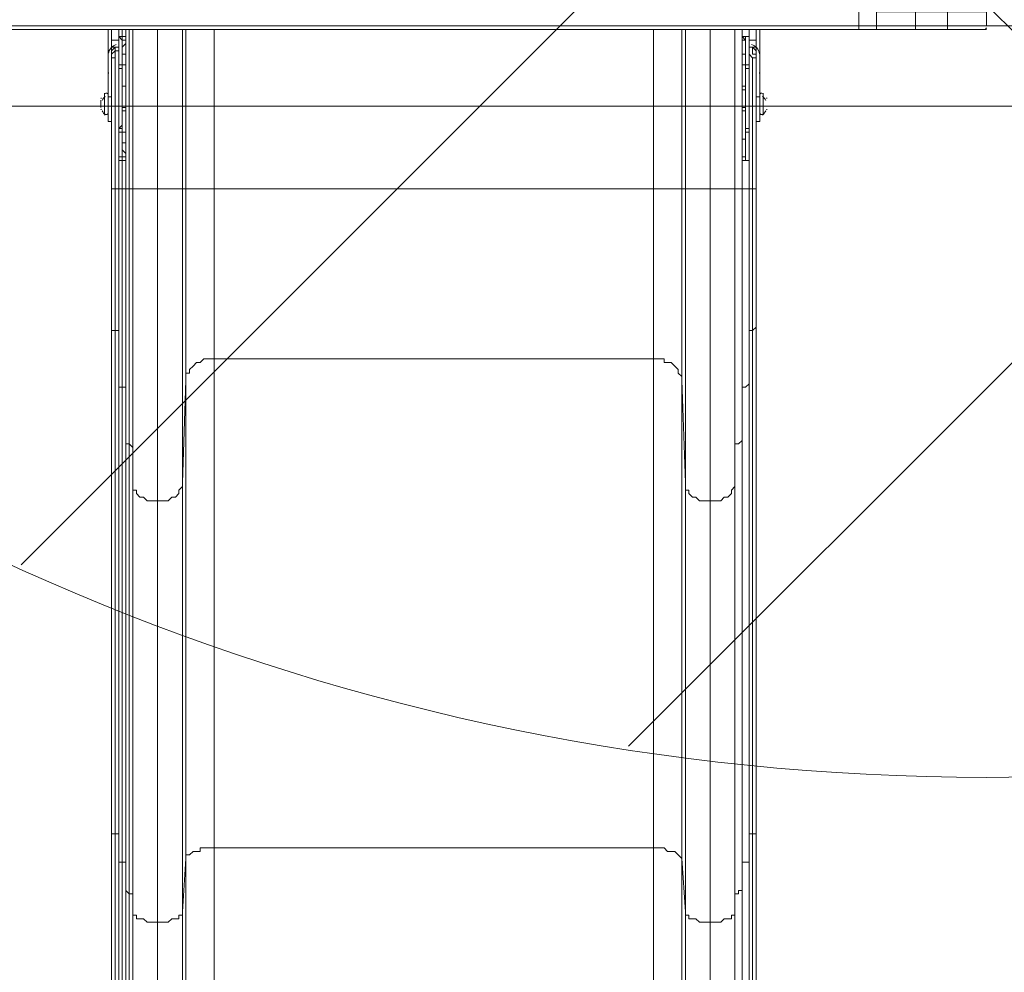
# Model space of a CAD drawing. Units: millimetres. Extents: x -4107 to 11667, y -10155 to 657.
# Drawn here: x 7337 to 8220, y -5616 to -4762 of the extents above; entities that cross this region are included whole.
import ezdxf

# ---------------------------------------------------------------- set-up
doc = ezdxf.new("R2010")
doc.units = ezdxf.units.MM
doc.header["$MEASUREMENT"] = 0
doc.layers.add('Background', color=7, linetype='Continuous', lineweight=0)

# ---------------------------------------------------------------- blocks, each defined once
blk = doc.blocks.new('Block_4')
at = {"layer": 'Background', "color": 253, "lineweight": 9}
for p, q in [((10118.09, -2471.6), (7338.87, -5250.82)), ((7883.37, -5413.42), (10280.69, -3016.11))]:
    blk.add_line(p, q, dxfattribs=at)
blk = doc.blocks.new('Block_5')
at = {"layer": 'Background', "color": 7, "lineweight": 5}
blk.add_line((7828.48, -4373.15), (8273.48, -4818.15), dxfattribs=at)
blk.add_lwpolyline([(7136.33, -4839.88), (7117.28, -4820.83), (7117.28, -3709.58), (7164.9, -3661.96), (8279.33, -3661.96), (8298.38, -3690.53), (8298.38, -4789.08), (8253.93, -4839.88)], close=True, dxfattribs=at)

msp = doc.modelspace()

# ---------------------------------------------------------------- linework, layer by layer
at = {"layer": 'Background', "color": 7, "lineweight": 9}
for p, q in [((8089.83, -4767.85), (8089.83, -4755.15)), ((8204.13, -4767.85), (8204.13, -4755.15)), ((8089.83, -4767.85), (7248.45, -4767.85)), ((7248.45, -4767.85), (8089.83, -4767.85)), ((7419.9, -4771.02), (7419.9, -4831.35)), ((7426.25, -4771.02), (7426.25, -4783.72)), ((7432.6, -4771.02), (7432.6, -4777.37)), ((7435.78, -4913.9), (7435.78, -4771.02)), ((7461.18, -4913.9), (7461.18, -4771.02)), ((7486.58, -4913.9), (7486.58, -4771.02)), ((7905.68, -4913.9), (7905.68, -4771.02)), ((7934.25, -4913.9), (7934.25, -4771.02)), ((7956.48, -4771.02), (7956.48, -4913.9)), ((7978.7, -4771.02), (7978.7, -4913.9)), ((7985.05, -4777.37), (7985.05, -4771.02)), ((7985.05, -4771.02), (7985.05, -4777.37)), ((7991.4, -4771.02), (7991.4, -4783.72)), ((8000.93, -4771.02), (8000.93, -4831.35)), ((8089.83, -4767.85), (8105.7, -4767.85)), ((8089.83, -4767.85), (8089.83, -4771.02)), ((8089.83, -4767.85), (8089.83, -4767.85)), ((8105.7, -4767.85), (8140.63, -4767.85)), ((8169.2, -4767.85), (8140.63, -4767.85)), ((8169.2, -4767.85), (8204.13, -4767.85)), ((8169.2, -4767.85), (8204.13, -4767.85)), ((8204.13, -4767.85), (8204.13, -4767.85)), ((7426.25, -4780.55), (7419.9, -4780.55)), ((7426.25, -4783.72), (7426.25, -4783.72)), ((7429.43, -4777.37), (7432.6, -4777.37)), ((7985.05, -4777.37), (7991.4, -4777.37)), ((7985.05, -4777.37), (7985.05, -4777.37)), ((7997.75, -4780.55), (7991.4, -4780.55)), ((7991.4, -4783.72), (7991.4, -4783.72)), ((7426.25, -4786.9), (7419.9, -4786.9)), ((7426.25, -4790.07), (7426.25, -4790.07)), ((7426.25, -4790.07), (7426.25, -4790.07)), ((7426.25, -4790.07), (7426.25, -4790.07)), ((7426.25, -4790.07), (7426.25, -4790.07)), ((7997.75, -4786.9), (7991.4, -4786.9)), ((7991.4, -4913.9), (7991.4, -4790.07)), ((7991.4, -4790.07), (7991.4, -4790.07)), ((7991.4, -4790.07), (7991.4, -4790.07)), ((7991.4, -4790.07), (7991.4, -4790.07)), ((7419.9, -4913.9), (7419.9, -4796.42)), ((7432.6, -4793.25), (7432.6, -4793.25)), ((7985.05, -4793.25), (7985.05, -4793.25)), ((7985.05, -4793.25), (7985.05, -4793.25)), ((7419.9, -4809.12), (7419.9, -4809.12)), ((7426.25, -4802.77), (7426.25, -4802.77)), ((7429.43, -4821.82), (7429.43, -4802.77)), ((7429.43, -4802.77), (7429.43, -4802.77)), ((7429.43, -4802.77), (7432.6, -4802.77)), ((7429.43, -4821.82), (7429.43, -4802.77)), ((7429.43, -4805.95), (7429.43, -4805.95)), ((7432.6, -4802.77), (7432.6, -4821.82)), ((7432.6, -4821.82), (7432.6, -4802.77)), ((7432.6, -4802.77), (7432.6, -4802.77)), ((7985.05, -4802.77), (7985.05, -4821.82)), ((7985.05, -4802.77), (7985.05, -4802.77)), ((7985.05, -4802.77), (7988.23, -4802.77)), ((7985.05, -4802.77), (7985.05, -4802.77)), ((7988.23, -4802.77), (7988.23, -4825)), ((7988.23, -4840.87), (7988.23, -4802.77)), ((7991.4, -4802.77), (7991.4, -4802.77)), ((7997.75, -4809.12), (7997.75, -4809.12)), ((7997.75, -4809.12), (7997.75, -4809.12)), ((7416.73, -4823.41), (7416.73, -4823.33)), ((7419.9, -4825), (7419.9, -4825)), ((7419.9, -4825), (7419.9, -4834.52)), ((7419.9, -4825), (7419.9, -4834.52)), ((7429.43, -4821.82), (7432.6, -4821.82)), ((7429.43, -4821.82), (7429.43, -4821.82)), ((7429.43, -4821.82), (7429.43, -4821.82)), ((7429.43, -4825), (7429.43, -4825)), ((7429.43, -4825), (7429.43, -4825)), ((7429.43, -4863.1), (7429.43, -4825)), ((7432.6, -4821.82), (7432.6, -4821.82)), ((7432.6, -4821.82), (7432.6, -4821.82)), ((7432.6, -4821.82), (7432.6, -4821.82)), ((7432.6, -4821.82), (7432.6, -4821.82)), ((7985.05, -4821.82), (7985.05, -4821.82)), ((7985.05, -4821.82), (7985.05, -4821.82)), ((7985.05, -4825), (7985.05, -4821.82)), ((7985.05, -4821.82), (7985.05, -4821.82)), ((7988.23, -4825), (7985.05, -4825)), ((7997.75, -4823.29), (7997.75, -4823.37)), ((7997.75, -4831.35), (7997.75, -4825)), ((7997.75, -4825), (7997.75, -4825)), ((7997.75, -4825), (7997.75, -4825)), ((7997.75, -4825), (7997.75, -4831.35)), ((8000.93, -4828.17), (8000.93, -4847.22)), ((8004.1, -4828.17), (8004.1, -4847.22)), ((7410.38, -4834.52), (7410.38, -4840.87)), ((7410.38, -4834.52), (7410.38, -4840.87)), ((7419.9, -4831.35), (7416.73, -4831.35)), ((7419.9, -4831.35), (7419.9, -4853.57)), ((7419.9, -4831.35), (7419.9, -4834.52)), ((7419.9, -4831.35), (7419.9, -4831.35)), ((7419.9, -4834.52), (7419.9, -4834.52)), ((8000.93, -4831.35), (7997.75, -4831.35)), ((7997.75, -4831.35), (7997.75, -4831.35)), ((8000.93, -4831.35), (8000.93, -4853.57)), ((8004.1, -4834.52), (8004.1, -4840.87)), ((8004.1, -4834.52), (8004.1, -4840.87)), ((7419.9, -4840.87), (7419.9, -4844.05)), ((7419.9, -4844.05), (7419.9, -4844.05)), ((7419.9, -4844.05), (7419.9, -4913.9)), ((7429.43, -4840.87), (7429.43, -4840.87)), ((7429.43, -4863.1), (7429.43, -4840.87)), ((7429.43, -4844.05), (7429.43, -4863.1)), ((7432.6, -4844.05), (7429.43, -4844.05)), ((7432.6, -4844.05), (7432.6, -4844.05)), ((7432.6, -4844.05), (7432.6, -4863.1)), ((7432.6, -4844.05), (7432.6, -4844.05)), ((7432.6, -4863.1), (7432.6, -4844.05)), ((7432.6, -4844.05), (7432.6, -4844.05)), ((7432.6, -4844.05), (7432.6, -4844.05)), ((7985.05, -4844.05), (7985.05, -4840.87)), ((7985.05, -4844.05), (7985.05, -4844.05)), ((7985.05, -4844.05), (7985.05, -4844.05)), ((7985.05, -4863.1), (7985.05, -4844.05)), ((7985.05, -4844.05), (7988.23, -4844.05)), ((7985.05, -4844.05), (7985.05, -4863.1)), ((7985.05, -4844.05), (7985.05, -4844.05)), ((7985.05, -4844.05), (7985.05, -4863.1)), ((7985.05, -4844.05), (7985.05, -4844.05)), ((7988.23, -4844.05), (7988.23, -4840.87)), ((7988.23, -4844.05), (7988.23, -4863.1)), ((7988.23, -4844.05), (7988.23, -4844.05)), ((7997.75, -4840.87), (7997.75, -4840.87)), ((7997.75, -4840.87), (7997.75, -4844.05)), ((7997.75, -4840.87), (7997.75, -4840.87)), ((7997.75, -4840.87), (7997.75, -4844.05)), ((7997.75, -4844.05), (7997.75, -4844.05)), ((7426.25, -4863.1), (7426.25, -4859.92)), ((7426.25, -4859.92), (7429.43, -4859.92)), ((7426.25, -4863.1), (7429.43, -4863.1)), ((7429.43, -4863.1), (7432.6, -4863.1)), ((7429.43, -4863.1), (7429.43, -4863.1)), ((7432.6, -4863.1), (7432.6, -4863.1)), ((7985.05, -4863.1), (7985.05, -4863.1)), ((7985.05, -4863.1), (7985.05, -4863.1)), ((7988.23, -4856.75), (7988.23, -4856.75)), ((7988.23, -4856.75), (7988.23, -4856.75)), ((7988.23, -4856.75), (7988.23, -4856.75)), ((7988.23, -4859.92), (7988.23, -4859.92)), ((7988.23, -4863.1), (7991.4, -4863.1)), ((7988.23, -4863.1), (7988.23, -4863.1)), ((7991.4, -4863.1), (7991.4, -4859.92)), ((7429.43, -4872.62), (7432.6, -4872.62)), ((7432.6, -4872.62), (7432.6, -4872.62)), ((7985.05, -4872.62), (7985.05, -4872.62)), ((7429.43, -4888.5), (7432.6, -4888.5)), ((7985.05, -4888.5), (7985.05, -4888.5)), ((7991.4, -4888.5), (7991.4, -4913.9)), ((7419.9, -4913.9), (7419.9, -4913.9)), ((7423.08, -4913.9), (7426.25, -4913.9)), ((7429.43, -4913.9), (7432.6, -4913.9)), ((7435.78, -4913.9), (7438.95, -4913.9)), ((7438.95, -4913.9), (7461.18, -4913.9)), ((7486.58, -4913.9), (7511.98, -4913.9)), ((7905.68, -4913.9), (7931.08, -4913.9)), ((7956.48, -4913.9), (7978.7, -4913.9)), ((7978.7, -4913.9), (7978.7, -4913.9)), ((7985.05, -4913.9), (7985.05, -4913.9)), ((7991.4, -4913.9), (7994.58, -4913.9)), ((7997.75, -4913.9), (7997.75, -4913.9)), ((7419.9, -5005.97), (7419.9, -5005.97)), ((7997.75, -5005.97), (7997.75, -5005.97)), ((7423.08, -5040.9), (7423.08, -5491.75)), ((7994.58, -5040.9), (7994.58, -5491.75)), ((7429.43, -5091.7), (7429.43, -5517.15)), ((7985.05, -5091.7), (7985.05, -5517.15)), ((7985.05, -5094.87), (7985.05, -5091.7)), ((7435.78, -5142.5), (7435.78, -5545.72)), ((7978.7, -5142.5), (7978.7, -5545.72)), ((7461.18, -5193.3), (7461.18, -5571.12)), ((7956.48, -5193.3), (7956.48, -5571.12)), ((7419.9, -5472.7), (7419.9, -5472.7)), ((7997.75, -5472.7), (7997.75, -5472.7)), ((7423.08, -5491.75), (7423.08, -5933.07)), ((7994.58, -5491.75), (7994.58, -5933.07)), ((7429.43, -5517.15), (7429.43, -5983.87)), ((7985.05, -5517.15), (7985.05, -5983.87)), ((7985.05, -5520.32), (7985.05, -5517.15)), ((7435.78, -5545.72), (7435.78, -6037.85)), ((7978.7, -5545.72), (7978.7, -6037.85)), ((7978.7, -5545.72), (7978.7, -5545.72)), ((7461.18, -5571.12), (7461.18, -6088.65)), ((7956.48, -5571.12), (7956.48, -6088.65))]:
    msp.add_line(p, q, dxfattribs=at)
for points in [[(8089.83, -4767.85), (8105.7, -4767.85), (8105.7, -4755.15), (8140.63, -4755.15)], [(8105.7, -4767.85), (8140.63, -4767.85), (8140.63, -4755.15), (8169.2, -4755.15)], [(8140.63, -4767.85), (8169.2, -4767.85), (8169.2, -4755.15), (8204.13, -4755.15)], [(8089.83, -4767.85), (7248.45, -4767.85), (7213.53, -4767.85)], [(7216.7, -4771.02), (7216.7, -4771.02), (7248.45, -4771.02), (8089.83, -4771.02), (8102.53, -4771.02), (8140.63, -4771.02), (8169.2, -4771.02), (8204.13, -4771.02)], [(7416.73, -4771.02), (7416.73, -4831.35), (7416.73, -4853.57), (7419.9, -4853.57)], [(7426.25, -4777.37), (7426.25, -4771.02), (7426.25, -4783.72)], [(7426.25, -4777.37), (7429.43, -4777.37), (7429.43, -4771.02)], [(7432.6, -4888.5), (7432.6, -4913.9), (7432.6, -4771.02)], [(7438.95, -4771.02), (7438.95, -4913.9), (7438.95, -4771.02)], [(7483.4, -4771.02), (7483.4, -4913.9), (7486.58, -4913.9)], [(7511.98, -4771.02), (7511.98, -4913.9), (7905.68, -4913.9)], [(7931.08, -4771.02), (7931.08, -4913.9), (7934.25, -4913.9)], [(7978.7, -4771.02), (7978.7, -4913.9), (7978.7, -4771.02)], [(7985.05, -4771.02), (7985.05, -4913.9), (7985.05, -4888.5)], [(7991.4, -4783.72), (7991.4, -4771.02), (7991.4, -4777.37)], [(7997.75, -4771.02), (7997.75, -4831.35), (7997.75, -4853.57), (8000.93, -4853.57)], [(8105.7, -4767.85), (8105.7, -4767.85), (8089.83, -4767.85)], [(8102.53, -4771.02), (8102.53, -4771.02), (8105.7, -4771.02), (8105.7, -4767.85)], [(8140.63, -4767.85), (8140.63, -4767.85), (8105.7, -4767.85)], [(8140.63, -4771.02), (8140.63, -4771.02), (8140.63, -4767.85)], [(8140.63, -4767.85), (8169.2, -4767.85), (8204.13, -4767.85)], [(8169.2, -4771.02), (8169.2, -4771.02), (8169.2, -4767.85)], [(7426.25, -4802.77), (7426.25, -4799.6), (7426.25, -4796.42), (7426.25, -4793.25), (7426.25, -4790.07), (7426.25, -4786.9), (7426.25, -4783.72), (7426.25, -4780.55), (7426.25, -4777.37)], [(7429.43, -4802.77), (7429.43, -4799.6), (7429.43, -4796.42), (7429.43, -4793.25), (7429.43, -4790.07), (7429.43, -4786.9), (7429.43, -4783.72), (7429.43, -4780.55), (7426.25, -4777.37)], [(7426.25, -4783.72), (7426.25, -4783.72), (7426.25, -4786.9), (7426.25, -4790.07)], [(7426.25, -4790.07), (7426.25, -4786.9), (7426.25, -4783.72)], [(7432.6, -4777.37), (7432.6, -4777.37), (7432.6, -4780.55), (7432.6, -4783.72), (7429.43, -4786.9), (7429.43, -4790.07), (7429.43, -4793.25)], [(7429.43, -4780.55), (7429.43, -4780.55), (7429.43, -4777.37)], [(7429.43, -4780.55), (7429.43, -4780.55), (7432.6, -4780.55)], [(7985.05, -4793.25), (7985.05, -4790.07), (7985.05, -4786.9), (7985.05, -4783.72), (7985.05, -4780.55), (7985.05, -4777.37)], [(7985.05, -4777.37), (7985.05, -4777.37), (7988.23, -4780.55)], [(7985.05, -4780.55), (7985.05, -4780.55), (7988.23, -4780.55)], [(7988.23, -4793.25), (7988.23, -4790.07), (7988.23, -4786.9), (7988.23, -4783.72), (7988.23, -4780.55), (7988.23, -4777.37), (7991.4, -4777.37)], [(7991.4, -4777.37), (7991.4, -4777.37), (7991.4, -4780.55), (7991.4, -4783.72), (7991.4, -4786.9), (7991.4, -4790.07), (7991.4, -4793.25), (7991.4, -4796.42), (7991.4, -4799.6), (7991.4, -4802.77)], [(7991.4, -4790.07), (7991.4, -4786.9), (7991.4, -4783.72)], [(7991.4, -4783.72), (7991.4, -4783.72), (7991.4, -4786.9), (7991.4, -4790.07)], [(7419.9, -4796.42), (7419.9, -4793.25), (7423.08, -4790.07), (7423.08, -4786.9), (7426.25, -4786.9), (7423.08, -4786.9), (7419.9, -4790.07), (7419.9, -4793.25)], [(7426.25, -4790.07), (7426.25, -4790.07), (7423.08, -4790.07), (7423.08, -4793.25), (7423.08, -4796.42)], [(7426.25, -4790.07), (7426.25, -4790.07), (7426.25, -4786.9)], [(7426.25, -4790.07), (7426.25, -4913.9), (7426.25, -4888.5)], [(7997.75, -4796.42), (7997.75, -4793.25), (7994.58, -4793.25), (7994.58, -4790.07), (7994.58, -4786.9), (7991.4, -4786.9), (7994.58, -4786.9), (7997.75, -4790.07), (7997.75, -4793.25)], [(7991.4, -4786.9), (7991.4, -4786.9), (7991.4, -4790.07)], [(7994.58, -4796.42), (7991.4, -4793.25), (7991.4, -4790.07)], [(7423.08, -4913.9), (7423.08, -4796.42), (7419.9, -4796.42)], [(7429.43, -4802.77), (7429.43, -4799.6), (7429.43, -4796.42), (7429.43, -4793.25), (7429.43, -4796.42), (7429.43, -4799.6), (7429.43, -4802.77)], [(7432.6, -4793.25), (7429.43, -4793.25), (7429.43, -4796.42), (7429.43, -4799.6), (7429.43, -4802.77)], [(7432.6, -4793.25), (7432.6, -4793.25), (7432.6, -4796.42), (7432.6, -4799.6), (7432.6, -4802.77)], [(7432.6, -4802.77), (7432.6, -4799.6), (7432.6, -4796.42), (7432.6, -4793.25)], [(7985.05, -4802.77), (7985.05, -4799.6), (7985.05, -4796.42), (7985.05, -4793.25)], [(7985.05, -4793.25), (7985.05, -4793.25), (7985.05, -4796.42), (7985.05, -4799.6), (7985.05, -4802.77)], [(7985.05, -4802.77), (7985.05, -4799.6), (7985.05, -4796.42), (7985.05, -4793.25)], [(7985.05, -4793.25), (7988.23, -4793.25), (7988.23, -4796.42), (7988.23, -4799.6), (7988.23, -4802.77)], [(7988.23, -4802.77), (7988.23, -4799.6), (7988.23, -4796.42), (7988.23, -4793.25), (7988.23, -4796.42), (7988.23, -4799.6), (7988.23, -4802.77)], [(7994.58, -4913.9), (7994.58, -4796.42), (7997.75, -4796.42)], [(7997.75, -4840.87), (7997.75, -4913.9), (7997.75, -4796.42)], [(7419.9, -4809.12), (7419.9, -4809.12), (7419.9, -4812.3), (7419.9, -4815.47), (7419.9, -4818.65), (7419.9, -4825)], [(7419.9, -4825), (7419.9, -4818.65), (7419.9, -4815.47), (7419.9, -4812.3), (7419.9, -4809.12)], [(7429.43, -4856.75), (7429.43, -4856.75), (7426.25, -4859.92), (7426.25, -4856.75), (7426.25, -4853.57), (7426.25, -4850.4), (7426.25, -4847.22), (7426.25, -4844.05), (7426.25, -4840.87), (7426.25, -4837.7), (7426.25, -4834.52), (7426.25, -4831.35), (7426.25, -4828.17), (7426.25, -4825), (7426.25, -4821.82), (7426.25, -4818.65), (7426.25, -4815.47), (7426.25, -4812.3), (7426.25, -4809.12), (7426.25, -4805.95), (7426.25, -4802.77)], [(7429.43, -4853.57), (7429.43, -4850.4), (7429.43, -4847.22), (7429.43, -4844.05), (7429.43, -4840.87), (7429.43, -4837.7), (7429.43, -4834.52), (7429.43, -4831.35), (7429.43, -4828.17), (7429.43, -4825), (7429.43, -4821.82), (7429.43, -4818.65), (7429.43, -4815.47), (7429.43, -4812.3), (7429.43, -4809.12), (7429.43, -4805.95), (7426.25, -4805.95), (7426.25, -4802.77)], [(7426.25, -4802.77), (7426.25, -4805.95), (7429.43, -4805.95), (7429.43, -4802.77)], [(7429.43, -4802.77), (7426.25, -4802.77), (7429.43, -4802.77)], [(7429.43, -4802.77), (7429.43, -4802.77), (7429.43, -4821.82)], [(7429.43, -4809.12), (7429.43, -4805.95), (7429.43, -4809.12)], [(7429.43, -4809.12), (7429.43, -4809.12), (7429.43, -4812.3), (7429.43, -4815.47), (7429.43, -4818.65), (7429.43, -4821.82)], [(7985.05, -4840.87), (7988.23, -4840.87), (7988.23, -4802.77)], [(7985.05, -4802.77), (7985.05, -4821.82), (7985.05, -4802.77)], [(7991.4, -4802.77), (7991.4, -4805.95), (7988.23, -4805.95), (7991.4, -4805.95), (7991.4, -4802.77)], [(7991.4, -4802.77), (7988.23, -4802.77), (7991.4, -4802.77)], [(7991.4, -4802.77), (7991.4, -4802.77), (7991.4, -4805.95), (7991.4, -4809.12), (7991.4, -4812.3), (7991.4, -4815.47), (7991.4, -4818.65), (7991.4, -4821.82), (7991.4, -4825), (7991.4, -4828.17), (7991.4, -4831.35), (7991.4, -4834.52), (7991.4, -4837.7), (7991.4, -4840.87), (7991.4, -4844.05), (7991.4, -4847.22), (7991.4, -4850.4), (7991.4, -4853.57), (7991.4, -4856.75), (7991.4, -4859.92)], [(7997.75, -4825), (7997.75, -4818.65), (7997.75, -4815.47), (7997.75, -4812.3), (7997.75, -4809.12)], [(7997.75, -4809.12), (7997.75, -4809.12), (7997.75, -4812.3), (7997.75, -4815.47), (7997.75, -4818.65), (7997.75, -4825)], [(7988.23, -4812.3), (7988.23, -4812.3), (7988.23, -4815.47), (7988.23, -4818.65), (7988.23, -4821.82), (7988.23, -4825), (7988.23, -4828.17), (7988.23, -4831.35), (7988.23, -4834.52), (7988.23, -4837.7), (7988.23, -4840.87), (7988.23, -4844.05), (7988.23, -4847.22), (7988.23, -4850.4), (7988.23, -4853.57), (7988.23, -4856.75), (7988.23, -4853.57), (7988.23, -4850.4), (7988.23, -4847.22), (7988.23, -4844.05), (7988.23, -4840.87)], [(7413.55, -4847.22), (7413.55, -4828.17), (7413.55, -4847.22)], [(7429.43, -4821.82), (7429.43, -4821.82), (7429.43, -4825)], [(7432.6, -4821.82), (7432.6, -4821.82), (7429.43, -4821.82), (7429.43, -4825)], [(7429.43, -4863.1), (7429.43, -4863.1), (7429.43, -4825)], [(7429.43, -4840.87), (7429.43, -4840.87), (7429.43, -4837.7), (7429.43, -4834.52), (7429.43, -4831.35), (7429.43, -4828.17), (7429.43, -4825)], [(7429.43, -4828.17), (7429.43, -4828.17), (7429.43, -4831.35), (7429.43, -4834.52), (7429.43, -4837.7)], [(7429.43, -4828.17), (7429.43, -4828.17), (7429.43, -4831.35), (7429.43, -4834.52), (7429.43, -4837.7)], [(7432.6, -4821.82), (7432.6, -4821.82), (7432.6, -4825), (7432.6, -4828.17), (7432.6, -4831.35), (7432.6, -4834.52), (7432.6, -4837.7), (7432.6, -4840.87), (7432.6, -4844.05)], [(7432.6, -4844.05), (7432.6, -4840.87), (7432.6, -4837.7), (7432.6, -4834.52), (7432.6, -4831.35), (7432.6, -4828.17), (7432.6, -4825), (7432.6, -4821.82)], [(7432.6, -4821.82), (7432.6, -4821.82), (7432.6, -4825), (7432.6, -4828.17), (7432.6, -4831.35), (7432.6, -4834.52), (7432.6, -4837.7), (7432.6, -4840.87), (7432.6, -4844.05)], [(7985.05, -4821.82), (7985.05, -4821.82), (7985.05, -4825), (7985.05, -4828.17), (7985.05, -4831.35), (7985.05, -4834.52), (7985.05, -4837.7), (7985.05, -4840.87), (7985.05, -4844.05), (7985.05, -4840.87), (7985.05, -4837.7), (7985.05, -4834.52), (7985.05, -4831.35), (7985.05, -4828.17), (7985.05, -4825), (7985.05, -4821.82)], [(7985.05, -4844.05), (7985.05, -4840.87), (7985.05, -4837.7), (7985.05, -4834.52), (7985.05, -4831.35), (7985.05, -4828.17), (7985.05, -4825), (7985.05, -4821.82)], [(7988.23, -4825), (7988.23, -4821.82), (7985.05, -4821.82)], [(7985.05, -4825), (7985.05, -4825), (7985.05, -4828.17), (7985.05, -4831.35), (7985.05, -4834.52), (7985.05, -4837.7), (7985.05, -4840.87)], [(7988.23, -4837.7), (7988.23, -4834.52), (7988.23, -4831.35), (7988.23, -4828.17)], [(7988.23, -4837.7), (7988.23, -4837.7), (7988.23, -4834.52), (7988.23, -4831.35), (7988.23, -4828.17)], [(7419.9, -4831.35), (7419.9, -4831.35), (7419.9, -4834.52)], [(7419.9, -4831.35), (7419.9, -4831.35), (7419.9, -4834.52), (7419.9, -4837.7), (7419.9, -4840.87), (7419.9, -4844.05)], [(7419.9, -4840.87), (7419.9, -4840.87), (7419.9, -4837.7), (7419.9, -4834.52)], [(7419.9, -4844.05), (7419.9, -4844.05), (7419.9, -4840.87), (7419.9, -4837.7), (7419.9, -4834.52)], [(7419.9, -4837.7), (7419.9, -4837.7), (7419.9, -4834.52)], [(7997.75, -4831.35), (7997.75, -4831.35), (7997.75, -4834.52), (7997.75, -4837.7), (7997.75, -4840.87), (7997.75, -4844.05), (7997.75, -4840.87)], [(7997.75, -4834.52), (7997.75, -4834.52), (7997.75, -4837.7), (7997.75, -4840.87), (7997.75, -4844.05)], [(7419.9, -4844.05), (7419.9, -4913.9), (7419.9, -5005.97), (7419.9, -5472.7), (7419.9, -5894.97), (7419.9, -6355.35), (7419.9, -6774.45), (7419.9, -7590.42), (7419.9, -7866.65)], [(7429.43, -4840.87), (7429.43, -4840.87), (7429.43, -4844.05)], [(7429.43, -4840.87), (7429.43, -4840.87), (7432.6, -4840.87), (7432.6, -4844.05)], [(7988.23, -4863.1), (7988.23, -4863.1), (7988.23, -4844.05)], [(7997.75, -4837.7), (7997.75, -4837.7), (7997.75, -4840.87)], [(7997.75, -4840.87), (7997.75, -4913.9), (7997.75, -5005.97), (7997.75, -5472.7), (7997.75, -5894.97), (7997.75, -6355.35), (7997.75, -6774.45), (7997.75, -7590.42), (7997.75, -7866.65)], [(7426.25, -4859.92), (7426.25, -4859.92), (7429.43, -4856.75)], [(7426.25, -4888.5), (7426.25, -4885.32), (7426.25, -4882.15), (7426.25, -4878.97), (7426.25, -4875.8), (7426.25, -4872.62), (7426.25, -4869.45), (7426.25, -4866.27), (7426.25, -4863.1)], [(7429.43, -4863.1), (7429.43, -4863.1), (7429.43, -4866.27), (7429.43, -4869.45), (7429.43, -4872.62), (7429.43, -4869.45), (7429.43, -4866.27), (7429.43, -4863.1)], [(7429.43, -4863.1), (7429.43, -4863.1), (7429.43, -4866.27), (7429.43, -4869.45), (7429.43, -4872.62)], [(7429.43, -4863.1), (7429.43, -4863.1), (7429.43, -4866.27), (7429.43, -4869.45), (7429.43, -4872.62)], [(7432.6, -4863.1), (7432.6, -4863.1), (7432.6, -4866.27), (7432.6, -4869.45), (7432.6, -4872.62)], [(7432.6, -4872.62), (7432.6, -4872.62), (7432.6, -4869.45), (7432.6, -4866.27), (7432.6, -4863.1)], [(7985.05, -4872.62), (7985.05, -4872.62), (7985.05, -4869.45), (7985.05, -4866.27), (7985.05, -4863.1)], [(7985.05, -4863.1), (7985.05, -4863.1), (7985.05, -4866.27), (7985.05, -4869.45), (7985.05, -4872.62), (7985.05, -4869.45), (7988.23, -4869.45), (7988.23, -4866.27), (7988.23, -4863.1)], [(7985.05, -4863.1), (7985.05, -4863.1), (7985.05, -4866.27), (7985.05, -4869.45), (7985.05, -4872.62)], [(7985.05, -4872.62), (7985.05, -4872.62), (7985.05, -4869.45), (7988.23, -4869.45), (7988.23, -4866.27), (7988.23, -4863.1)], [(7988.23, -4859.92), (7988.23, -4859.92), (7988.23, -4856.75), (7988.23, -4859.92), (7991.4, -4859.92), (7988.23, -4859.92), (7988.23, -4856.75)], [(7988.23, -4863.1), (7988.23, -4859.92), (7991.4, -4859.92)], [(7988.23, -4863.1), (7988.23, -4866.27), (7988.23, -4869.45), (7988.23, -4872.62), (7988.23, -4875.8), (7988.23, -4878.97), (7988.23, -4882.15), (7988.23, -4885.32)], [(7991.4, -4863.1), (7991.4, -4866.27), (7991.4, -4869.45), (7991.4, -4872.62), (7991.4, -4875.8), (7991.4, -4878.97), (7991.4, -4882.15), (7991.4, -4885.32), (7991.4, -4888.5)], [(7429.43, -4872.62), (7429.43, -4875.8), (7429.43, -4878.97), (7432.6, -4882.15), (7432.6, -4885.32), (7432.6, -4888.5)], [(7429.43, -4885.32), (7429.43, -4882.15), (7429.43, -4878.97), (7429.43, -4875.8), (7429.43, -4872.62)], [(7985.05, -4888.5), (7985.05, -4885.32), (7985.05, -4882.15), (7985.05, -4878.97), (7985.05, -4875.8), (7985.05, -4872.62)], [(7429.43, -4888.5), (7429.43, -4885.32), (7426.25, -4885.32), (7426.25, -4888.5)], [(7429.43, -4913.9), (7429.43, -4888.5), (7426.25, -4888.5)], [(7429.43, -4885.32), (7429.43, -4885.32), (7432.6, -4885.32), (7432.6, -4882.15)], [(7985.05, -4882.15), (7985.05, -4885.32), (7988.23, -4885.32)], [(7985.05, -4888.5), (7985.05, -4885.32), (7988.23, -4885.32), (7988.23, -4888.5), (7991.4, -4888.5)], [(7985.05, -4913.9), (7985.05, -4888.5), (7991.4, -4888.5)], [(7419.9, -5037.72), (7419.9, -4913.9), (7419.9, -5005.97), (7419.9, -5037.72)], [(7419.9, -4913.9), (7423.08, -4913.9), (7423.08, -5040.9)], [(7426.25, -5088.52), (7426.25, -4913.9), (7426.25, -5044.07), (7426.25, -5088.52)], [(7426.25, -4913.9), (7429.43, -4913.9), (7429.43, -5091.7)], [(7432.6, -5139.32), (7432.6, -4913.9), (7432.6, -5094.87), (7432.6, -5139.32)], [(7432.6, -4913.9), (7435.78, -4913.9), (7435.78, -5142.5)], [(7438.95, -5177.42), (7438.95, -4913.9), (7438.95, -5145.67), (7438.95, -5177.42)], [(7461.18, -5193.3), (7461.18, -4913.9), (7483.4, -4913.9)], [(7483.4, -4913.9), (7483.4, -5177.42), (7486.58, -5085.35), (7486.58, -4913.9)], [(7905.68, -4913.9), (7905.68, -5066.3), (7511.98, -5066.3), (7511.98, -4913.9)], [(7934.25, -4913.9), (7934.25, -5177.42), (7931.08, -5085.35), (7931.08, -4913.9)], [(7934.25, -4913.9), (7956.48, -4913.9), (7956.48, -5193.3)], [(7978.7, -5177.42), (7978.7, -4913.9), (7978.7, -5145.67), (7978.7, -5177.42)], [(7978.7, -5142.5), (7978.7, -4913.9), (7985.05, -4913.9)], [(7985.05, -5139.32), (7985.05, -4913.9), (7985.05, -5094.87), (7985.05, -5139.32)], [(7985.05, -5091.7), (7985.05, -4913.9), (7991.4, -4913.9)], [(7991.4, -5088.52), (7991.4, -4913.9), (7991.4, -5044.07), (7991.4, -5088.52)], [(7994.58, -5040.9), (7994.58, -4913.9), (7997.75, -4913.9)], [(7997.75, -5037.72), (7997.75, -4913.9), (7997.75, -5005.97), (7997.75, -5037.72)], [(7419.9, -5005.97), (7419.9, -5472.7), (7419.9, -5491.75), (7419.9, -5037.72)], [(7997.75, -5005.97), (7997.75, -5472.7), (7997.75, -5491.75), (7997.75, -5037.72)], [(7419.9, -5037.72), (7419.9, -5040.9), (7423.08, -5040.9)], [(7994.58, -5040.9), (7994.58, -5040.9), (7997.75, -5037.72)], [(7423.08, -5040.9), (7423.08, -5040.9), (7426.25, -5040.9), (7426.25, -5044.07)], [(7426.25, -5044.07), (7426.25, -5491.75), (7426.25, -5517.15), (7426.25, -5088.52)], [(7991.4, -5044.07), (7991.4, -5040.9), (7994.58, -5040.9)], [(7991.4, -5044.07), (7991.4, -5491.75), (7991.4, -5517.15), (7991.4, -5088.52)], [(7486.58, -5085.35), (7486.58, -5082.17), (7486.58, -5079), (7489.75, -5079), (7489.75, -5075.82), (7492.93, -5072.65), (7496.1, -5069.47), (7499.28, -5069.47), (7502.45, -5066.3), (7505.63, -5066.3), (7508.8, -5066.3), (7511.98, -5066.3)], [(7905.68, -5066.3), (7905.68, -5504.45), (7511.98, -5504.45), (7511.98, -5066.3)], [(7905.68, -5066.3), (7908.85, -5066.3), (7912.03, -5066.3), (7915.2, -5066.3), (7915.2, -5069.47), (7918.38, -5069.47), (7921.55, -5069.47), (7924.73, -5072.65), (7927.9, -5075.82), (7927.9, -5079), (7931.08, -5082.17), (7931.08, -5085.35)], [(7426.25, -5088.52), (7426.25, -5091.7), (7429.43, -5091.7)], [(7429.43, -5091.7), (7429.43, -5091.7), (7432.6, -5091.7), (7432.6, -5094.87)], [(7483.4, -5177.42), (7483.4, -5561.6), (7486.58, -5513.97), (7486.58, -5085.35)], [(7934.25, -5177.42), (7934.25, -5561.6), (7931.08, -5513.97), (7931.08, -5085.35)], [(7985.05, -5091.7), (7988.23, -5091.7), (7991.4, -5088.52)], [(7432.6, -5094.87), (7432.6, -5520.32), (7432.6, -5542.55), (7432.6, -5139.32)], [(7985.05, -5094.87), (7985.05, -5520.32), (7985.05, -5542.55), (7985.05, -5139.32)], [(7432.6, -5139.32), (7432.6, -5142.5), (7435.78, -5142.5)], [(7435.78, -5142.5), (7435.78, -5142.5), (7438.95, -5145.67)], [(7438.95, -5145.67), (7438.95, -5545.72), (7438.95, -5561.6), (7438.95, -5177.42)], [(7978.7, -5142.5), (7981.88, -5142.5), (7985.05, -5139.32)], [(7978.7, -5145.67), (7978.7, -5145.67), (7978.7, -5142.5)], [(7978.7, -5145.67), (7978.7, -5545.72), (7978.7, -5561.6), (7978.7, -5177.42)], [(7438.95, -5177.42), (7438.95, -5180.6), (7438.95, -5183.77), (7442.13, -5183.77), (7442.13, -5186.95), (7445.3, -5190.12), (7448.48, -5190.12), (7451.65, -5193.3), (7454.83, -5193.3), (7458, -5193.3), (7461.18, -5193.3)], [(7461.18, -5193.3), (7464.35, -5193.3), (7467.53, -5193.3), (7470.7, -5193.3), (7473.88, -5190.12), (7477.05, -5190.12), (7480.23, -5186.95), (7480.23, -5183.77), (7483.4, -5180.6), (7483.4, -5177.42)], [(7934.25, -5177.42), (7934.25, -5180.6), (7934.25, -5183.77), (7937.43, -5183.77), (7937.43, -5186.95), (7940.6, -5190.12), (7943.78, -5190.12), (7946.95, -5193.3), (7950.13, -5193.3), (7953.3, -5193.3), (7956.48, -5193.3), (7959.65, -5193.3), (7962.83, -5193.3), (7966, -5193.3), (7969.18, -5190.12), (7972.35, -5190.12), (7975.53, -5186.95), (7975.53, -5183.77), (7978.7, -5180.6), (7978.7, -5177.42)], [(7419.9, -5472.7), (7419.9, -5894.97), (7419.9, -5929.9), (7419.9, -5491.75)], [(7997.75, -5472.7), (7997.75, -5894.97), (7997.75, -5929.9), (7997.75, -5491.75)], [(7419.9, -5491.75), (7419.9, -5491.75), (7423.08, -5491.75)], [(7423.08, -5491.75), (7423.08, -5491.75), (7426.25, -5491.75)], [(7426.25, -5491.75), (7426.25, -5933.07), (7426.25, -5980.7), (7426.25, -5517.15)], [(7991.4, -5491.75), (7991.4, -5933.07), (7991.4, -5980.7), (7991.4, -5517.15)], [(7991.4, -5491.75), (7991.4, -5491.75), (7994.58, -5491.75)], [(7994.58, -5491.75), (7994.58, -5491.75), (7997.75, -5491.75)], [(7486.58, -5513.97), (7486.58, -5513.97), (7486.58, -5510.8), (7489.75, -5510.8), (7492.93, -5507.62), (7496.1, -5507.62), (7499.28, -5507.62), (7499.28, -5504.45), (7502.45, -5504.45), (7505.63, -5504.45), (7508.8, -5504.45), (7511.98, -5504.45)], [(7905.68, -5504.45), (7905.68, -5958.47), (7511.98, -5958.47), (7511.98, -5504.45)], [(7905.68, -5504.45), (7908.85, -5504.45), (7912.03, -5504.45), (7915.2, -5504.45), (7918.38, -5507.62), (7921.55, -5507.62), (7924.73, -5507.62), (7927.9, -5510.8), (7931.08, -5513.97)], [(7483.4, -5561.6), (7483.4, -6072.77), (7486.58, -5977.52), (7486.58, -5513.97)], [(7934.25, -5561.6), (7934.25, -6072.77), (7931.08, -5977.52), (7931.08, -5513.97)], [(7426.25, -5517.15), (7426.25, -5517.15), (7429.43, -5517.15)], [(7429.43, -5517.15), (7429.43, -5517.15), (7432.6, -5517.15), (7432.6, -5520.32)], [(7432.6, -5520.32), (7432.6, -5983.87), (7432.6, -6034.67), (7432.6, -5542.55)], [(7985.05, -5517.15), (7988.23, -5517.15), (7991.4, -5517.15)], [(7985.05, -5520.32), (7985.05, -5983.87), (7985.05, -6034.67), (7985.05, -5542.55)], [(7432.6, -5542.55), (7432.6, -5542.55), (7435.78, -5545.72)], [(7978.7, -5545.72), (7981.88, -5545.72), (7981.88, -5542.55), (7985.05, -5542.55)], [(7435.78, -5545.72), (7435.78, -5545.72), (7438.95, -5545.72)], [(7438.95, -5545.72), (7438.95, -6037.85), (7438.95, -6072.77), (7438.95, -5561.6)], [(7978.7, -5545.72), (7978.7, -6037.85), (7978.7, -6072.77), (7978.7, -5561.6)], [(7438.95, -5561.6), (7438.95, -5564.77), (7442.13, -5564.77), (7442.13, -5567.95), (7445.3, -5567.95), (7448.48, -5567.95), (7451.65, -5571.12), (7454.83, -5571.12), (7458, -5571.12), (7461.18, -5571.12)], [(7461.18, -5571.12), (7464.35, -5571.12), (7467.53, -5571.12), (7470.7, -5571.12), (7473.88, -5567.95), (7477.05, -5567.95), (7480.23, -5567.95), (7480.23, -5564.77), (7483.4, -5564.77), (7483.4, -5561.6)], [(7934.25, -5561.6), (7934.25, -5564.77), (7937.43, -5564.77), (7937.43, -5567.95), (7940.6, -5567.95), (7943.78, -5567.95), (7946.95, -5571.12), (7950.13, -5571.12), (7953.3, -5571.12), (7956.48, -5571.12), (7959.65, -5571.12), (7962.83, -5571.12), (7966, -5571.12), (7969.18, -5567.95), (7972.35, -5567.95), (7975.53, -5567.95), (7975.53, -5564.77), (7978.7, -5564.77), (7978.7, -5561.6)]]:
    msp.add_lwpolyline(points, dxfattribs=at)
at = {"layer": 'Background', "color": 1, "lineweight": 9}
msp.add_open_spline([(9416.83, -1624.24), (9121.33, -1326.59), (8716.39, -1138.1), (8267.42, -1123.28), (7919.52, -684.28), (7382.01, -402.46), (6778.31, -402.46), (5852.44, -402.46), (5082.1, -1065), (4913.47, -1941.68), (4788.17, -1684.88), (4590.15, -1464.81), (4337.01, -1312.98), (4337.01, -1312.98), (4321.13, -1303.45), (4321.13, -1303.45), (4234.59, -1251.55), (4143.88, -1208.97), (4050.35, -1175.85), (3910.37, -1094.33), (3755.27, -1034.49), (3589.19, -1001.33), (3589.19, -1001.33), (3573.3, -998.16), (3573.3, -998.16), (3476.05, -978.75), (3377.74, -969.16), (3279.71, -969.16), (3048.46, -969.16), (2818.9, -1022.64), (2609.63, -1127.13), (2609.63, -1127.13), (2596.93, -1133.47), (2596.93, -1133.47), (2388.52, -1237.55), (2211.56, -1386.19), (2075.26, -1564.56), (2017.1, -1610.12), (1962.07, -1660.17), (1910.65, -1714.52), (1763.85, -1869.7), (1653.68, -2052.72), (1584.59, -2250.27), (1584.59, -2250.27), (1584.24, -2250.27), (1584.24, -2250.27), (1347.57, -2250.27), (1123.88, -2305.38), (924.86, -2403.08), (820.91, -2364.84), (712.51, -2334.98), (600.29, -2314.57), (567.98, -2308.69), (535.7, -2303.91), (503.45, -2299.69), (472.07, -2283.34), (440.31, -2267.47), (407.74, -2252.7), (369.44, -2235.3), (330.75, -2219.69), (291.89, -2204.96), (219.87, -2142.75), (142.79, -2084.91), (60.2, -2032.69), (-123.33, -1916.59), (-319.81, -1835.32), (-521.13, -1786.9), (-695.53, -1671.13), (-891.19, -1581.81), (-1103.89, -1526.42), (-2013.93, -1289.64), (-2956.34, -1739.46), (-3344.52, -2596.05), (-3508.16, -2957.19), (-3540.46, -3344.39), (-3461.68, -3704.04), (-3441.89, -3834.44), (-3407.68, -3964.67), (-3356.99, -4092.52), (-3130.65, -4663.33), (-2656.39, -5072.05), (-2094.5, -5226.03), (-2063.7, -5248.12), (-2032.39, -5269.72), (-2000, -5290.2), (-1887.69, -5361.22), (-1770.41, -5419.16), (-1650.11, -5464.75), (-1513.07, -5583.21), (-1357.68, -5684.21), (-1185.6, -5762.27), (-1007.89, -5842.94), (-823.54, -5893.94), (-638.24, -5918.19), (-469.44, -6006.45), (-285.27, -6071.04), (-89.47, -6106.67), (26.73, -6127.83), (142.71, -6138.06), (257.33, -6138.06), (281.77, -6138.06), (306.15, -6137.58), (330.46, -6136.65), (216.81, -6218.62), (113.33, -6313.8), (22.06, -6419.81), (22.06, -6419.81), (-1246.11, -6756.44), (-1246.11, -6756.44), (-1254.1, -6758.45), (-1262.02, -6760.64), (-1269.97, -6762.77), (-1269.97, -6762.77), (-1294.52, -6769.29), (-1294.52, -6769.29), (-1294.52, -6769.29), (-1294.26, -6769.67), (-1294.26, -6769.67), (-1920.89, -6949.65), (-2379.55, -7526.64), (-2379.55, -8211.14), (-2379.55, -8873.45), (-1950.11, -9435.11), (-1354.62, -9633.88), (-1354.62, -9633.88), (-1354.57, -9634.11), (-1354.57, -9634.11), (-1354.57, -9634.11), (-1350.32, -9635.33), (-1350.32, -9635.33), (-1314.05, -9647.32), (-1277.23, -9658.05), (-1239.8, -9667.29), (-1239.8, -9667.29), (18.35, -10031.02), (18.35, -10031.02), (62.78, -10045.75), (107.99, -10058.72), (153.81, -10070.18), (153.81, -10070.18), (165.99, -10073.7), (165.99, -10073.7), (165.99, -10073.7), (165.73, -10073.17), (165.73, -10073.17), (310.07, -10108.28), (460.71, -10127.3), (615.88, -10127.3), (1068.75, -10127.3), (1484.38, -9968.56), (1810.83, -9704.08), (1810.83, -9704.08), (4309.18, -9704.08), (4309.18, -9704.08), (5224.04, -9704.08), (5976.67, -9009.97), (6069.44, -8119.66), (6154.63, -8290.85), (6270.9, -8443.82), (6411.96, -8570.11), (6411.96, -8570.11), (6411.96, -9152.41), (6411.96, -9152.41), (6411.96, -9704.7), (6859.68, -10152.42), (7411.97, -10152.42), (7411.97, -10152.42), (7996.15, -10152.42), (7996.15, -10152.42), (8548.44, -10152.42), (8996.16, -9704.7), (8996.16, -9152.41), (8996.16, -9152.41), (8996.16, -8570.11), (8996.16, -8570.11), (9302.94, -8295.45), (9496.15, -7896.54), (9496.15, -7452.36), (9496.15, -7452.36), (9496.15, -6153.78), (9496.15, -6153.78), (9873.71, -5806.54), (10110.48, -5308.56), (10110.48, -4755.14), (10110.48, -4755.14), (10110.48, -4222.75), (10110.48, -4222.75), (10235.31, -3954.09), (10305.45, -3654.86), (10305.45, -3339.1), (10305.45, -2630.63), (9954.25, -2004.57), (9416.83, -1624.24)], degree=3, knots=[0, 0, 0, 0, 1, 1, 1, 2, 2, 2, 3, 3, 3, 4, 4, 4, 5, 5, 5, 6, 6, 6, 7, 7, 7, 8, 8, 8, 9, 9, 9, 10, 10, 10, 11, 11, 11, 12, 12, 12, 13, 13, 13, 14, 14, 14, 15, 15, 15, 16, 16, 16, 17, 17, 17, 18, 18, 18, 19, 19, 19, 20, 20, 20, 21, 21, 21, 22, 22, 22, 23, 23, 23, 24, 24, 24, 25, 25, 25, 26, 26, 26, 27, 27, 27, 28, 28, 28, 29, 29, 29, 30, 30, 30, 31, 31, 31, 32, 32, 32, 33, 33, 33, 34, 34, 34, 35, 35, 35, 36, 36, 36, 37, 37, 37, 38, 38, 38, 39, 39, 39, 40, 40, 40, 41, 41, 41, 42, 42, 42, 43, 43, 43, 44, 44, 44, 45, 45, 45, 46, 46, 46, 47, 47, 47, 48, 48, 48, 49, 49, 49, 50, 50, 50, 51, 51, 51, 52, 52, 52, 53, 53, 53, 54, 54, 54, 55, 55, 55, 56, 56, 56, 57, 57, 57, 58, 58, 58, 59, 59, 59, 60, 60, 60, 61, 61, 61, 62, 62, 62, 63, 63, 63, 64, 64, 64, 64], dxfattribs=at)
at = {"layer": 'Background', "color": 253, "lineweight": 9}
msp.add_open_spline([(10108.89, -4227.54), (9774.69, -4944.4), (9047.63, -5441.23), (8204.54, -5441.23), (7044.74, -5441.23), (6104.54, -4501.03), (6104.54, -3341.23), (6104.54, -2181.44), (7044.74, -1241.23), (8204.54, -1241.23), (8654.95, -1241.23), (9072.24, -1383.03), (9414.2, -1624.42)], degree=3, knots=[0, 0, 0, 0, 1, 1, 1, 2, 2, 2, 3, 3, 3, 4, 4, 4, 4], dxfattribs=at)
at = {"layer": 'Background', "color": 140, "lineweight": 9}
msp.add_open_spline([(8702.34, -4767.85), (8702.34, -4767.85), (8702.34, -8772.48), (8702.34, -8772.48), (8702.34, -9324.73), (8254.62, -9772.45), (7702.33, -9772.45), (7150.05, -9772.45), (6702.33, -9324.73), (6702.33, -8772.48), (6702.33, -8772.48), (6702.33, -4767.85), (6702.33, -4767.85), (6702.33, -4767.85), (8702.34, -4767.85), (8702.34, -4767.85)], degree=3, knots=[0, 0, 0, 0, 1, 1, 1, 2, 2, 2, 3, 3, 3, 4, 4, 4, 5, 5, 5, 5], dxfattribs=at)
at = {"layer": 'Background', "color": 7, "lineweight": 9}
for points in [[(8202.54, -4771.02), (8203.41, -4771.02), (8204.13, -4770.31), (8204.13, -4769.44)], [(7424.06, -4784.38), (7420.36, -4785.72), (7417.63, -4788.93), (7416.91, -4792.8)], [(8000.74, -4792.81), (8000.02, -4788.93), (7997.3, -4785.72), (7993.59, -4784.38)], [(7416.91, -4809.57), (7416.96, -4809.84), (7417.02, -4810.11), (7417.1, -4810.38)], [(8000.56, -4810.38), (8000.63, -4810.11), (8000.69, -4809.84), (8000.74, -4809.57)], [(7415.63, -4828.25), (7415.1, -4828.08), (7414.52, -4828.2), (7414.1, -4828.56)], [(7416.72, -4829.76), (7416.72, -4829.07), (7416.28, -4828.46), (7415.63, -4828.25)], [(8002.02, -4828.25), (8001.37, -4828.46), (8000.93, -4829.07), (8000.93, -4829.76)], [(8003.55, -4828.56), (8003.13, -4828.2), (8002.55, -4828.08), (8002.02, -4828.25)], [(7410.52, -4832.27), (7410.43, -4832.48), (7410.38, -4832.71), (7410.38, -4832.94)], [(7414.23, -4830.87), (7413.03, -4831.9), (7412.07, -4833.18), (7411.4, -4834.62)], [(8006.25, -4834.62), (8005.58, -4833.18), (8004.62, -4831.9), (8003.42, -4830.87)], [(8007.28, -4832.94), (8007.28, -4832.71), (8007.23, -4832.48), (8007.13, -4832.27)], [(7410.38, -4842.46), (7410.38, -4842.69), (7410.43, -4842.92), (7410.52, -4843.13)], [(7411.4, -4843.95), (7412.07, -4845.39), (7413.03, -4846.67), (7414.23, -4847.7)], [(7415.63, -4847.15), (7416.28, -4846.93), (7416.73, -4846.32), (7416.73, -4845.64)], [(8000.93, -4845.64), (8000.93, -4846.32), (8001.37, -4846.93), (8002.02, -4847.15)], [(8003.42, -4847.7), (8004.62, -4846.67), (8005.58, -4845.39), (8006.25, -4843.95)], [(8007.13, -4843.13), (8007.23, -4842.92), (8007.28, -4842.69), (8007.28, -4842.46)], [(7414.1, -4846.84), (7414.52, -4847.2), (7415.1, -4847.32), (7415.63, -4847.15)], [(8002.02, -4847.15), (8002.55, -4847.32), (8003.13, -4847.2), (8003.55, -4846.84)]]:
    msp.add_open_spline(points, degree=3, dxfattribs=at)

# ---------------------------------------------------------------- block references
at = {"layer": 'Background'}
for name in ['Block_4', 'Block_5']:
    msp.add_blockref(name, (0, 0), dxfattribs=at)

doc.saveas('drawing.dxf')
